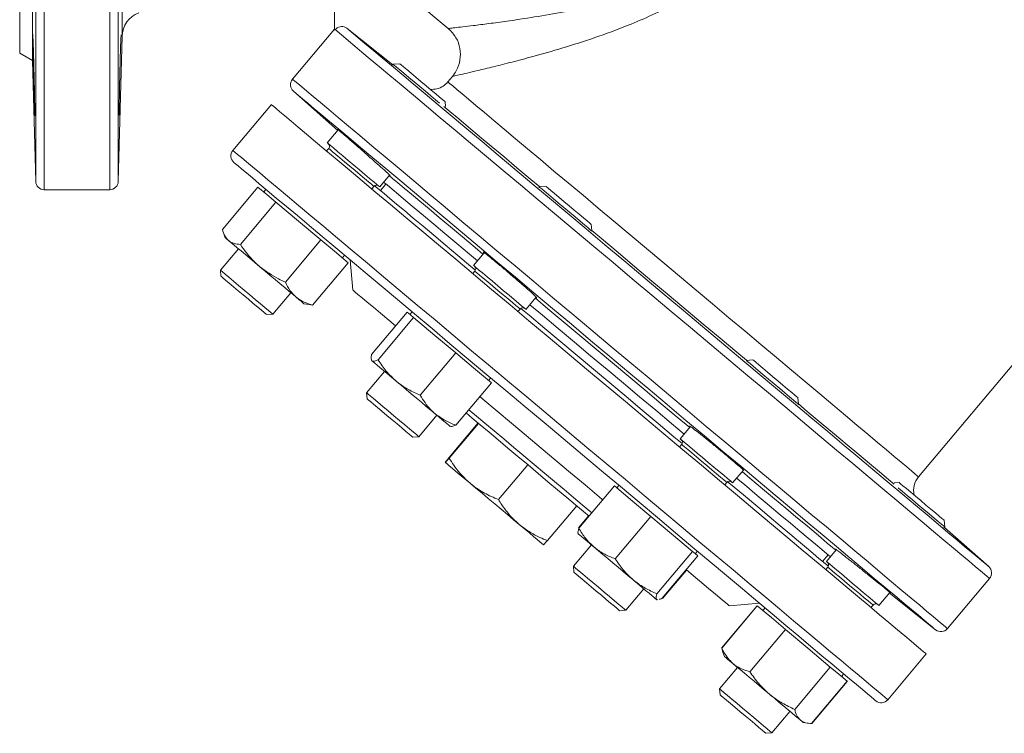
# Model space of a CAD drawing. Units: millimetres. Extents: x 128 to 1141, y 26 to 424.
# Drawn here: x 128 to 359, y 26 to 193 of the extents above; entities that cross this region are included whole.
import ezdxf

# ---------------------------------------------------------------- set-up
doc = ezdxf.new("R2010")
doc.units = ezdxf.units.MM

msp = doc.modelspace()

# ---------------------------------------------------------------- linework, layer by layer
at = {"color": 7, "linetype": 'Continuous', "lineweight": 15}
for p, q in [((128.46, 263.65), (128.46, 185.65)), ((131.46, 263.65), (131.46, 183.92)), ((202.15, 190.99), (202.15, 204.4)), ((215.66, 202.36), (228.72, 191.4)), ((202.15, 191.23), (192.31, 179.5)), ((215.76, 182.89), (205.05, 191.41)), ((151.51, 155.6), (152.4, 189.57)), ((202.27, 191.13), (202.15, 190.99)), ((128.46, 185.65), (131.46, 183.92)), ((131.46, 183.92), (132.21, 155.6)), ((215.85, 183), (215.66, 182.78)), ((217.4, 183.13), (215.85, 183)), ((229.7, 180.16), (228.62, 178.88)), ((192.52, 176.71), (202.88, 167.54)), ((187.34, 173.57), (178.34, 162.85)), ((228.07, 173.14), (227.97, 174.27)), ((338.77, 86.46), (411.56, 173.2)), ((202.98, 167.67), (200.43, 164.62)), ((200.76, 163.3), (200.27, 162.72)), ((212.68, 154.34), (215, 157.09)), ((210.84, 153.85), (211.33, 154.43)), ((214.16, 154.98), (212.88, 153.45)), ((251.6, 154.43), (250.05, 154.3)), ((134.2, 153.65), (149.52, 153.65)), ((184.21, 154.26), (175.9, 144.36)), ((186.31, 152.5), (184.21, 154.26)), ((186.08, 153.74), (185.56, 153.13)), ((188.4, 150.75), (186.31, 152.5)), ((250.05, 154.3), (249.94, 154.16)), ((188.4, 150.75), (180.09, 140.84)), ((188.4, 150.75), (193.67, 146.32)), ((193.67, 146.32), (198.94, 141.9)), ((262.31, 144.01), (262.17, 145.57)), ((176.14, 143.58), (176.56, 142.4)), ((262.3, 144), (262.31, 144.01)), ((198.94, 141.9), (190.63, 132)), ((202.12, 139.24), (198.94, 141.9)), ((179.63, 139.83), (175.42, 134.82)), ((205.3, 136.57), (202.12, 139.24)), ((203.95, 137.7), (204.46, 138.31)), ((237.13, 138.9), (234.63, 135.92)), ((205.3, 136.57), (196.99, 126.67)), ((205.78, 137.21), (206.4, 130.17)), ((175.42, 134.82), (175.54, 133.41)), ((234.96, 134.6), (234.47, 134.02)), ((187.67, 124.53), (191.88, 129.55)), ((194.95, 126.98), (196.18, 126.76)), ((196.99, 126.67), (196.19, 126.81)), ((246.89, 125.64), (249.29, 128.5)), ((186.27, 124.41), (187.67, 124.53)), ((219.1, 124.99), (210.79, 115.08)), ((219.86, 124.35), (219.1, 124.99)), ((220.28, 125.04), (219.77, 124.43)), ((245.04, 125.15), (245.53, 125.73)), ((220.62, 123.71), (212.31, 113.81)), ((220.62, 123.71), (219.86, 124.35)), ((225.55, 119.57), (220.62, 123.71)), ((230.48, 115.44), (225.55, 119.57)), ((230.48, 115.44), (222.17, 105.54)), ((230.48, 115.44), (234.65, 111.94)), ((210.7, 113.87), (210.77, 113.7)), ((298.42, 113.71), (298.41, 113.7)), ((299.97, 113.85), (298.42, 113.71)), ((213.83, 111.13), (209.62, 106.12)), ((234.65, 111.94), (238.82, 108.44)), ((238.82, 108.44), (230.51, 98.54)), ((238.15, 109), (238.66, 109.62)), ((209.62, 106.12), (209.74, 104.71)), ((310.68, 103.43), (310.54, 104.98)), ((310.56, 103.29), (310.68, 103.43)), ((221.88, 95.83), (226.09, 100.85)), ((235.69, 99.06), (228.84, 90.89)), ((235.79, 98.97), (228.94, 90.81)), ((229.15, 98.28), (229.33, 98.25)), ((285.4, 98.2), (283, 95.33)), ((220.47, 95.71), (221.88, 95.83)), ((283.33, 94.01), (282.84, 93.43)), ((247.33, 89.29), (240.48, 81.12)), ((295.26, 85.05), (297.76, 88.03)), ((267.58, 84.31), (259.26, 74.41)), ((271.83, 80.74), (267.58, 84.31)), ((268.65, 84.45), (268.14, 83.84)), ((293.41, 84.56), (293.9, 85.14)), ((334.18, 85.15), (333.05, 85.05)), ((276.08, 77.18), (271.83, 80.74)), ((258.77, 79.69), (251.92, 71.52)), ((261.56, 77.35), (259.16, 74.5)), ((276.08, 77.18), (267.77, 67.27)), ((280.96, 73.08), (276.08, 77.18)), ((344.88, 74.73), (344.74, 76.28)), ((344.7, 74.51), (344.88, 74.73)), ((355.16, 65.46), (344.79, 74.62)), ((259.07, 73.29), (259.14, 73.12)), ((285.83, 68.99), (280.96, 73.08)), ((262.2, 70.55), (257.99, 65.53)), ((319.51, 69.39), (317.2, 66.63)), ((285.83, 68.99), (277.52, 59.09)), ((287.08, 67.94), (278.77, 58.04)), ((285.83, 68.99), (286.46, 68.47)), ((286.46, 68.47), (287.08, 67.94)), ((286.52, 68.42), (287.03, 69.03)), ((316.29, 66.67), (317.58, 68.2)), ((257.99, 65.53), (258.11, 64.12)), ((284.49, 64.64), (278.88, 57.95)), ((317.53, 65.31), (317.05, 64.73)), ((345.52, 50.94), (355.36, 62.67)), ((270.25, 55.24), (274.46, 60.26)), ((277.69, 57.77), (277.46, 57.74)), ((277.46, 57.74), (277.52, 57.69)), ((277.52, 57.69), (277.62, 57.67)), ((329.46, 56.35), (332.02, 59.4)), ((331.91, 59.27), (342.74, 50.66)), ((300.99, 56.27), (292.68, 46.37)), ((301.03, 56.24), (292.72, 46.34)), ((294.49, 56.24), (301.53, 56.86)), ((301.03, 56.24), (300.99, 56.27)), ((304.31, 53.49), (301.03, 56.24)), ((302.85, 55.76), (302.34, 55.14)), ((327.61, 55.86), (328.1, 56.44)), ((268.84, 55.12), (270.25, 55.24)), ((307.6, 50.73), (304.31, 53.49)), ((307.6, 50.73), (299.29, 40.83)), ((312.85, 46.32), (307.6, 50.73)), ((293, 45.45), (292.72, 46.34)), ((318.1, 41.92), (312.85, 46.32)), ((292.91, 45.59), (292.97, 45.44)), ((292.97, 45.44), (293.34, 44.42)), ((331.55, 34.29), (340.55, 45.01)), ((296.4, 41.85), (292.19, 36.83)), ((318.1, 41.92), (309.79, 32.01)), ((320.07, 40.26), (318.1, 41.92)), ((322.04, 38.61), (320.07, 40.26)), ((320.72, 39.72), (321.24, 40.33)), ((322.04, 38.61), (313.73, 28.71)), ((322.07, 38.58), (313.76, 28.68)), ((322.07, 38.58), (322.04, 38.61)), ((292.19, 36.83), (292.32, 35.42)), ((304.45, 26.54), (308.66, 31.56)), ((311.72, 28.99), (312.79, 28.8)), ((303.04, 26.42), (304.45, 26.54))]:
    msp.add_line(p, q, dxfattribs=at)
at = {"color": 8, "linetype": 'Continuous', "lineweight": 15}
for p, q in [((132.21, 263.65), (132.21, 155.6)), ((134.2, 263.65), (134.2, 153.65)), ((149.52, 263.65), (149.52, 153.65)), ((151.51, 263.65), (151.51, 155.6)), ((152.4, 263.65), (152.4, 189.57))]:
    msp.add_line(p, q, dxfattribs=at)
at = {"color": 8, "linetype": 'Continuous', "lineweight": 15, "flags": 128}
for points in [[(205.05, 191.41), (205.44, 191.08), (206.09, 190.54), (207.01, 189.76), (208.19, 188.77), (209.63, 187.56), (211.33, 186.14), (213.26, 184.52), (215.44, 182.69), (217.85, 180.67), (220.49, 178.46), (223.33, 176.07), (226.39, 173.51), (229.63, 170.79), (233.05, 167.91), (236.65, 164.9), (240.4, 161.75), (244.29, 158.49), (248.31, 155.11), (252.44, 151.65), (256.67, 148.09), (260.99, 144.47), (265.37, 140.79), (269.81, 137.07), (274.28, 133.32), (278.78, 129.55), (283.28, 125.77), (287.76, 122), (292.22, 118.26), (296.64, 114.56), (301, 110.9), (305.28, 107.31), (309.47, 103.79), (313.55, 100.36), (317.52, 97.04), (321.35, 93.82), (325.03, 90.73), (328.55, 87.78), (331.9, 84.97), (335.06, 82.32), (338.02, 79.83), (340.78, 77.52), (343.32, 75.39), (345.63, 73.45), (347.7, 71.71), (349.53, 70.17), (351.12, 68.85), (352.44, 67.73), (353.51, 66.84), (354.32, 66.16), (354.85, 65.71), (355.12, 65.48), (355.16, 65.46)], [(202.27, 191.13), (202.66, 190.81), (203.31, 190.26), (204.23, 189.49), (205.41, 188.5), (206.85, 187.29), (208.54, 185.87), (210.48, 184.24), (212.66, 182.41), (215.07, 180.39), (217.71, 178.18), (220.56, 175.78), (223.62, 173.22), (226.87, 170.49), (230.31, 167.61), (233.91, 164.58), (237.68, 161.42), (241.58, 158.14), (245.62, 154.76), (249.78, 151.27), (254.04, 147.7), (258.38, 144.05), (262.8, 140.34), (267.27, 136.59), (271.78, 132.8), (276.32, 129), (280.87, 125.18), (285.41, 121.37), (289.92, 117.58), (294.4, 113.83), (298.82, 110.12), (303.17, 106.47), (307.43, 102.89), (311.6, 99.4), (315.64, 96), (319.56, 92.71), (323.34, 89.55), (326.95, 86.51), (330.4, 83.62), (333.67, 80.88), (336.74, 78.3), (339.61, 75.89), (342.26, 73.67), (344.69, 71.63), (346.89, 69.78), (348.85, 68.14), (350.56, 66.71), (352.01, 65.48), (353.21, 64.47), (354.15, 63.69), (354.82, 63.12), (355.23, 62.78), (355.36, 62.67)], [(192.31, 179.5), (192.44, 179.38), (192.85, 179.04), (193.52, 178.48), (194.45, 177.7), (195.65, 176.69), (197.1, 175.47), (198.81, 174.04), (200.76, 172.4), (202.95, 170.56), (205.38, 168.53), (208.02, 166.31), (210.88, 163.91), (213.95, 161.34), (217.21, 158.6), (220.65, 155.72), (224.25, 152.69), (228.02, 149.53), (231.93, 146.25), (235.97, 142.86), (240.12, 139.37), (244.38, 135.8), (248.72, 132.16), (253.13, 128.46), (257.6, 124.71), (262.11, 120.92), (266.64, 117.12), (271.18, 113.31), (275.72, 109.51), (280.22, 105.73), (284.69, 101.98), (289.1, 98.27), (293.45, 94.63), (297.7, 91.06), (301.86, 87.57), (305.9, 84.18), (309.81, 80.9), (313.57, 77.74), (317.18, 74.72), (320.62, 71.83), (323.88, 69.1), (326.94, 66.52), (329.8, 64.12), (332.45, 61.9), (334.87, 59.87), (337.06, 58.03), (339.02, 56.39), (340.72, 54.96), (342.18, 53.74), (343.37, 52.74), (344.31, 51.95), (344.98, 51.39), (345.38, 51.05), (345.52, 50.94)], [(228.62, 178.88), (229.05, 178.52), (229.76, 177.93), (230.73, 177.11), (231.96, 176.08), (233.45, 174.83), (235.19, 173.37), (237.17, 171.71), (239.38, 169.85), (241.81, 167.81), (244.45, 165.6), (247.28, 163.23), (250.29, 160.7), (253.46, 158.03), (256.79, 155.24), (260.25, 152.34), (263.83, 149.34), (267.5, 146.26), (271.25, 143.11), (275.07, 139.91), (278.93, 136.67), (282.81, 133.41), (286.69, 130.15), (290.56, 126.91), (294.4, 123.69), (298.18, 120.51), (301.89, 117.4), (305.51, 114.37), (309.02, 111.42), (312.4, 108.58), (315.64, 105.86), (318.72, 103.28), (321.63, 100.84), (324.35, 98.55), (326.87, 96.44), (329.17, 94.51), (331.24, 92.77), (333.08, 91.23), (334.68, 89.89), (336.02, 88.76), (337.1, 87.86), (337.92, 87.17), (338.46, 86.71), (338.73, 86.48), (338.77, 86.46)], [(192.52, 176.71), (192.65, 176.6), (193.05, 176.26), (193.72, 175.7), (194.66, 174.91), (195.85, 173.91), (197.3, 172.69), (199.01, 171.26), (200.96, 169.63), (203.15, 167.79), (205.57, 165.76), (208.21, 163.54), (211.06, 161.15), (214.12, 158.58), (217.37, 155.86), (220.8, 152.98), (224.39, 149.96), (228.14, 146.82), (232.03, 143.55), (236.05, 140.18), (240.19, 136.71), (244.42, 133.16), (248.73, 129.54), (253.11, 125.87), (257.55, 122.15), (262.01, 118.39), (266.5, 114.63), (271, 110.86), (275.48, 107.1), (279.93, 103.36), (284.34, 99.66), (288.69, 96.01), (292.97, 92.42), (297.15, 88.91), (301.23, 85.49), (305.18, 82.17), (309.01, 78.96), (312.68, 75.88), (316.2, 72.93), (319.54, 70.13), (322.69, 67.48), (325.65, 65), (328.4, 62.69), (330.93, 60.57), (333.23, 58.64), (335.3, 56.9), (337.13, 55.37), (338.71, 54.04), (340.03, 52.93), (341.1, 52.04), (341.9, 51.36), (342.44, 50.91), (342.71, 50.69), (342.74, 50.66)], [(178.34, 162.85), (178.44, 162.76), (178.81, 162.45), (179.45, 161.91), (180.35, 161.16), (181.51, 160.18), (182.94, 158.99), (184.61, 157.58), (186.53, 155.97), (188.7, 154.15), (191.09, 152.14), (193.71, 149.95), (196.55, 147.57), (199.58, 145.02), (202.82, 142.3), (206.24, 139.44), (209.82, 136.43), (213.57, 133.28), (217.46, 130.02), (221.49, 126.64), (225.63, 123.17)], [(200.76, 163.3), (200.79, 163.27), (201.06, 163.04), (201.6, 162.59), (202.39, 161.93), (203.36, 161.11), (204.49, 160.17), (205.69, 159.16), (206.92, 158.13), (208.1, 157.14), (209.16, 156.24), (210.06, 155.49), (210.75, 154.92)], [(210.75, 154.92), (211.17, 154.56), (211.33, 154.43), (211.33, 154.43)], [(298.5, 113.72), (296.24, 115.61), (292.35, 118.88), (288.4, 122.2), (284.41, 125.54), (280.4, 128.91), (276.39, 132.27), (272.41, 135.62), (268.45, 138.93), (264.56, 142.2), (262.3, 144.09)], [(234.96, 134.6), (235.06, 134.52), (235.44, 134.2), (236.07, 133.67), (236.93, 132.94), (237.97, 132.07), (239.14, 131.1), (240.36, 130.07), (241.57, 129.05), (242.72, 128.09), (243.73, 127.24), (244.55, 126.55), (245.14, 126.06), (245.47, 125.78), (245.53, 125.73)], [(225.63, 123.17), (229.87, 119.6), (234.2, 115.97), (238.61, 112.27), (243.07, 108.53), (247.58, 104.75), (252.11, 100.95), (256.65, 97.14), (261.18, 93.33), (265.69, 89.55), (270.17, 85.79), (274.59, 82.08), (278.94, 78.43), (283.21, 74.85), (287.37, 71.35), (291.43, 67.95), (295.35, 64.66), (299.14, 61.48), (302.77, 58.44), (306.23, 55.53), (309.51, 52.78), (312.6, 50.19), (315.49, 47.77), (318.16, 45.52), (320.61, 43.46), (322.83, 41.6), (324.82, 39.94), (326.55, 38.48), (328.04, 37.23), (329.27, 36.2), (330.24, 35.39), (330.94, 34.8), (331.38, 34.43), (331.55, 34.29), (331.55, 34.29)], [(262.3, 78.03), (261.94, 78.34), (260.06, 79.91), (258.02, 81.62), (255.85, 83.45), (253.58, 85.35), (251.23, 87.32), (248.84, 89.33), (246.43, 91.35), (244.04, 93.35), (241.71, 95.31), (239.45, 97.21), (237.31, 99.01), (235.3, 100.69), (233.55, 102.16)], [(283.33, 94.01), (283.34, 94.01), (283.54, 93.84), (284.02, 93.44), (284.74, 92.83), (285.68, 92.04), (286.77, 91.13), (287.96, 90.13), (289.19, 89.1), (290.38, 88.09), (291.48, 87.17), (292.43, 86.38), (293.17, 85.76), (293.66, 85.34), (293.89, 85.15), (293.9, 85.14)], [(317.53, 65.31), (317.58, 65.27), (317.89, 65.01), (318.47, 64.53), (319.27, 63.85), (320.27, 63.01), (321.41, 62.06), (322.62, 61.04), (323.85, 60.02), (325.01, 59.04), (326.06, 58.16), (326.94, 57.42), (327.59, 56.87), (327.98, 56.54), (328.1, 56.44)]]:
    msp.add_lwpolyline(points, dxfattribs=at)
at = {"color": 7, "linetype": 'Continuous', "lineweight": 15, "flags": 128}
for points in [[(215.85, 183), (215.86, 182.99), (216.1, 182.79), (216.6, 182.36), (217.36, 181.73), (218.34, 180.91), (219.48, 179.95), (220.75, 178.89), (222.06, 177.78), (223.38, 176.68), (224.63, 175.63), (225.76, 174.69), (226.7, 173.89), (226.71, 173.88)], [(217.4, 183.13), (217.43, 183.11), (217.7, 182.88), (218.25, 182.42), (219.03, 181.77), (220.01, 180.95), (221.13, 180), (222.34, 178.99), (223.56, 177.96), (224.74, 176.97), (225.81, 176.08), (226.71, 175.33), (227.39, 174.75)], [(187.34, 173.57), (187.44, 173.48), (187.81, 173.17), (188.45, 172.64), (189.35, 171.88), (190.51, 170.91), (191.94, 169.71), (193.61, 168.31), (195.53, 166.69), (197.7, 164.88), (200.09, 162.87), (202.71, 160.67), (205.54, 158.29), (208.58, 155.74), (211.82, 153.03), (215.23, 150.16), (218.82, 147.15), (222.57, 144.01), (226.46, 140.74), (230.49, 137.37), (234.63, 133.89)], [(227.39, 174.75), (227.82, 174.39), (227.97, 174.27), (227.97, 174.27)], [(250.13, 154.31), (248.08, 156.03), (244.8, 158.78), (241.69, 161.39), (238.76, 163.85), (236.03, 166.14), (233.5, 168.27), (231.18, 170.21), (229.1, 171.96), (227.72, 173.11)], [(200.43, 164.62), (200.44, 164.61), (200.67, 164.41), (201.18, 163.99), (201.94, 163.35), (202.92, 162.53), (204.06, 161.57), (205.32, 160.51), (206.64, 159.4), (207.96, 158.3), (209.21, 157.25), (210.33, 156.31), (211.28, 155.51), (212.01, 154.9)], [(224.93, 121.14), (220.83, 124.58), (216.85, 127.92), (213.01, 131.15), (209.3, 134.25), (205.76, 137.22), (202.39, 140.05), (199.2, 142.73), (196.21, 145.24), (193.42, 147.58), (190.85, 149.74), (188.5, 151.71), (186.39, 153.48), (184.52, 155.05), (182.89, 156.42), (181.52, 157.57), (180.41, 158.5), (179.55, 159.22), (178.97, 159.71), (178.65, 159.97), (178.58, 160.03)], [(214.9, 156.97), (215.7, 156.29), (216.91, 155.28), (218.38, 154.05), (220.09, 152.61), (222.05, 150.97), (224.23, 149.14), (226.63, 147.13), (229.24, 144.94), (232.04, 142.59), (235.02, 140.09), (236.84, 138.56)], [(211.51, 154.59), (211.81, 154.34), (212.63, 153.66), (213.71, 152.75), (215.04, 151.63), (216.63, 150.29), (218.47, 148.75), (220.54, 147.02), (222.83, 145.09), (225.34, 142.99), (228.04, 140.72), (230.94, 138.29), (234, 135.72), (235.09, 134.81)], [(212.01, 154.9), (212.48, 154.5), (212.68, 154.34), (212.68, 154.34)], [(213.61, 155.44), (214.42, 154.76), (215.63, 153.75), (217.09, 152.52), (218.81, 151.08), (220.76, 149.44), (222.94, 147.61), (225.34, 145.59), (227.95, 143.41), (230.75, 141.06), (233.73, 138.55), (235.56, 137.03)], [(251.6, 154.43), (251.7, 154.35), (252.08, 154.03), (252.72, 153.5), (253.58, 152.78), (254.62, 151.91), (255.78, 150.93), (257, 149.91), (258.22, 148.89), (259.36, 147.93), (260.37, 147.08), (261.19, 146.39), (261.78, 145.89), (262.11, 145.62), (262.17, 145.57)], [(250.05, 154.3), (250.18, 154.19), (250.59, 153.85), (251.25, 153.29), (252.15, 152.54), (253.24, 151.62), (254.47, 150.59), (255.77, 149.5), (257.09, 148.39), (258.38, 147.31), (259.55, 146.33), (260.57, 145.47), (261.39, 144.78), (261.96, 144.3), (262.26, 144.05), (262.31, 144.01)], [(176.56, 142.4), (176.56, 142.4), (176.66, 142.32), (176.91, 142.11), (177.31, 141.78)], [(184.67, 135.6), (183.49, 136.59), (182.35, 137.55), (181.26, 138.46), (180.26, 139.31), (179.34, 140.07), (178.54, 140.75), (177.86, 141.32), (177.31, 141.78)], [(234.63, 135.92), (234.76, 135.81), (235.16, 135.47), (235.83, 134.91), (236.73, 134.16), (237.82, 133.24), (239.04, 132.22), (240.35, 131.12), (241.67, 130.01), (242.95, 128.94), (244.13, 127.95), (245.15, 127.09), (245.97, 126.41), (246.54, 125.93), (246.84, 125.67), (246.89, 125.64)], [(175.42, 134.82), (175.51, 134.74), (175.89, 134.42), (176.52, 133.89), (177.4, 133.16), (178.46, 132.26), (179.67, 131.24), (180.97, 130.16), (182.3, 129.04), (183.59, 127.96), (184.78, 126.96), (185.82, 126.08), (186.67, 125.38), (187.27, 124.87), (187.61, 124.59), (187.67, 124.53)], [(184.67, 135.6), (185.88, 134.59), (187.07, 133.58), (188.25, 132.6), (189.38, 131.65), (190.46, 130.75), (191.45, 129.92), (192.34, 129.17), (193.12, 128.51)], [(234.63, 133.89), (238.87, 130.33), (243.2, 126.69), (247.61, 123), (252.07, 119.25), (256.57, 115.47), (261.1, 111.67), (265.64, 107.86), (270.18, 104.06), (274.69, 100.27), (279.16, 96.52), (283.59, 92.81), (287.94, 89.16), (292.21, 85.58), (296.37, 82.08), (300.43, 78.68), (304.35, 75.38), (308.14, 72.21), (311.77, 69.16), (315.23, 66.26), (318.51, 63.5), (321.6, 60.91), (324.49, 58.49), (327.16, 56.25), (329.61, 54.19), (331.83, 52.32), (333.82, 50.66), (335.55, 49.2), (337.04, 47.96), (338.27, 46.92), (339.24, 46.11), (339.94, 45.52), (340.38, 45.16), (340.54, 45.01), (340.55, 45.01)], [(186.27, 124.41), (186.26, 124.41), (186.1, 124.55), (185.68, 124.9), (185.01, 125.46), (184.14, 126.19), (183.11, 127.05), (181.97, 128.01), (180.77, 129.02), (179.58, 130.01), (178.46, 130.96), (177.46, 131.8), (176.63, 132.49), (176.02, 133.01), (175.65, 133.32), (175.54, 133.41)], [(206.4, 130.17), (206.53, 130.05), (206.94, 129.71), (207.61, 129.14), (208.55, 128.36), (209.75, 127.35), (211.2, 126.14), (212.89, 124.72), (214.81, 123.11), (216.4, 121.77)], [(193.12, 128.51), (193.78, 127.96), (194.29, 127.53), (194.67, 127.21), (194.88, 127.03), (194.95, 126.98)], [(247.81, 126.74), (250.76, 124.27), (254.47, 121.15), (258.24, 117.99), (262.04, 114.8), (265.87, 111.59), (269.7, 108.38), (273.5, 105.19), (277.27, 102.03), (280.98, 98.91), (283.93, 96.44)], [(249.1, 128.27), (252.05, 125.8), (255.76, 122.69), (259.52, 119.53), (263.33, 116.33), (267.16, 113.12), (270.98, 109.91), (274.79, 106.72), (278.55, 103.56), (282.26, 100.45), (285.21, 97.97)], [(245.71, 125.89), (247.65, 124.27), (251.32, 121.19), (255.06, 118.05), (258.85, 114.87), (262.67, 111.66), (266.5, 108.45), (270.32, 105.25), (274.11, 102.07), (277.85, 98.93), (281.52, 95.85), (283.46, 94.22)], [(328.73, 34.04), (328.64, 34.12), (328.29, 34.41), (327.67, 34.93), (326.78, 35.67), (325.64, 36.64), (324.23, 37.81), (322.58, 39.2), (320.67, 40.8), (318.53, 42.6), (316.16, 44.59), (313.56, 46.77), (310.74, 49.13), (307.72, 51.67), (304.51, 54.36), (301.12, 57.21), (297.56, 60.2), (293.84, 63.32), (289.97, 66.56), (285.98, 69.92), (281.87, 73.36), (277.66, 76.9), (273.36, 80.5), (268.99, 84.17), (264.57, 87.88), (260.11, 91.62), (255.62, 95.39), (251.13, 99.16), (246.65, 102.92), (242.19, 106.66), (237.77, 110.36), (233.41, 114.02), (229.13, 117.62), (224.93, 121.14)], [(210.77, 113.7), (210.77, 113.7), (210.78, 113.69)], [(210.86, 113.63), (211.11, 113.42), (211.51, 113.08), (212.06, 112.62), (212.74, 112.05), (213.54, 111.37), (214.46, 110.61), (215.47, 109.76), (216.55, 108.85)], [(298.42, 113.71), (298.47, 113.67), (298.77, 113.42), (299.34, 112.94), (300.16, 112.25), (301.18, 111.39), (302.36, 110.4), (303.65, 109.33), (304.97, 108.22), (306.27, 107.12), (307.5, 106.1), (308.58, 105.18), (309.48, 104.43), (310.15, 103.87), (310.55, 103.53), (310.68, 103.43)], [(299.97, 113.85), (299.98, 113.84), (300.18, 113.67), (300.66, 113.27), (301.39, 112.66), (302.32, 111.88), (303.41, 110.96), (304.6, 109.96), (305.83, 108.93), (307.03, 107.93), (308.13, 107), (309.07, 106.21), (309.81, 105.59), (310.31, 105.18), (310.53, 104.99), (310.54, 104.98)], [(225.65, 101.22), (224.66, 102.05), (223.59, 102.95), (222.45, 103.9), (221.28, 104.89), (220.08, 105.89), (218.88, 106.9), (217.7, 107.89), (216.55, 108.85)], [(209.62, 106.12), (209.65, 106.09), (209.92, 105.87)], [(210, 104.49), (209.76, 104.69), (209.74, 104.71)], [(209.92, 105.87), (210.46, 105.41), (211.25, 104.75), (212.25, 103.91), (213.41, 102.94), (214.68, 101.87), (216, 100.76), (217.31, 99.66), (218.55, 98.62), (219.66, 97.69), (220.58, 96.92), (221.28, 96.33), (221.72, 95.97), (221.88, 95.83), (221.88, 95.83)], [(220.47, 95.71), (220.42, 95.75), (220.12, 96), (219.58, 96.46), (218.8, 97.1), (217.85, 97.91), (216.75, 98.83), (215.58, 99.81), (214.38, 100.82), (213.21, 101.8), (212.14, 102.69), (211.22, 103.47), (210.5, 104.07), (210, 104.49)], [(236.01, 105.31), (236.83, 104.63), (240.16, 101.83), (243.55, 98.99), (246.99, 96.1), (250.44, 93.2), (253.9, 90.3), (257.33, 87.42), (260.73, 84.58), (264.05, 81.78), (264.77, 81.18)], [(261.66, 77.26), (260.4, 78.33), (258.51, 79.91), (256.48, 81.61), (254.32, 83.43), (252.06, 85.32), (249.74, 87.27), (247.39, 89.24), (245.03, 91.22), (242.7, 93.18), (240.43, 95.08), (238.26, 96.9), (236.2, 98.63), (234.3, 100.22), (232.9, 101.4)], [(333.08, 84.7), (331.71, 85.86), (329.62, 87.61), (327.31, 89.55), (324.78, 91.67), (322.04, 93.97), (319.11, 96.43), (316, 99.04), (312.73, 101.78), (310.67, 103.51)], [(225.65, 101.22), (226.54, 100.47), (227.32, 99.81), (227.98, 99.26), (228.5, 98.83), (228.87, 98.52), (229.09, 98.33), (229.15, 98.28)], [(283, 95.33), (283.05, 95.3), (283.35, 95.04), (283.92, 94.56), (284.74, 93.87), (285.76, 93.02), (286.94, 92.03), (288.22, 90.95), (289.55, 89.84), (290.85, 88.74), (292.08, 87.72), (293.16, 86.81), (294.06, 86.05), (294.73, 85.49), (295.13, 85.15), (295.26, 85.05)], [(233.85, 84.94), (232.59, 85.99), (231.45, 86.95), (230.45, 87.79), (229.61, 88.49), (228.93, 89.06), (228.44, 89.48), (228.14, 89.73), (228.03, 89.82)], [(297.47, 87.69), (299.29, 86.16), (302.27, 83.66), (305.07, 81.31), (307.68, 79.12), (310.08, 77.1), (312.27, 75.27), (314.22, 73.63), (315.93, 72.19), (317.4, 70.96), (318.61, 69.95), (319.42, 69.27)], [(294.08, 85.31), (295.17, 84.4), (298.23, 81.82), (301.12, 79.4), (303.83, 77.13), (306.34, 75.02), (308.63, 73.1), (310.7, 71.36), (312.54, 69.82), (314.13, 68.49), (315.46, 67.37), (316.54, 66.46), (317.36, 65.78), (317.66, 65.52)], [(296.18, 86.15), (298.01, 84.63), (300.99, 82.12), (303.79, 79.77), (306.4, 77.58), (308.8, 75.57), (310.98, 73.74), (312.93, 72.1), (314.65, 70.66), (316.11, 69.43), (317.32, 68.42), (318.13, 67.74)], [(245.34, 75.3), (243.99, 76.42), (242.57, 77.62), (241.1, 78.85), (239.6, 80.11), (238.1, 81.37), (236.63, 82.61), (235.2, 83.8), (233.85, 84.94)], [(334.02, 83.84), (334.03, 83.83), (334.98, 83.03), (336.11, 82.09), (337.36, 81.04), (338.67, 79.93), (339.99, 78.83), (341.26, 77.77), (342.4, 76.81), (343.37, 75.99), (344.13, 75.36), (344.64, 74.93), (344.87, 74.74), (344.88, 74.73)], [(334.18, 85.15), (334.23, 85.11), (334.53, 84.85), (335.11, 84.37), (335.92, 83.69), (336.92, 82.85), (338.05, 81.89), (339.27, 80.88), (340.49, 79.85), (341.66, 78.87), (342.71, 77.99), (343.58, 77.26), (344.23, 76.71), (344.63, 76.38), (344.74, 76.28)], [(251.01, 70.54), (250.92, 70.61), (250.64, 70.85), (250.17, 71.25), (249.51, 71.8), (248.69, 72.49), (247.7, 73.31), (246.58, 74.25), (245.34, 75.3)], [(259.2, 73.06), (259.14, 73.12), (259.23, 73.04), (259.48, 72.83), (259.88, 72.49), (260.43, 72.03), (261.11, 71.46), (261.91, 70.79), (262.83, 70.02)], [(262.83, 70.02), (263.84, 69.17), (264.92, 68.26), (266.07, 67.3), (267.25, 66.31), (268.45, 65.3), (269.65, 64.3), (270.82, 63.31), (271.96, 62.36)], [(257.99, 65.53), (257.99, 65.53), (258.15, 65.39), (258.59, 65.02), (259.29, 64.43), (260.22, 63.66), (261.33, 62.73)], [(284.38, 64.73), (286.08, 63.3), (288, 61.69), (289.69, 60.27), (291.14, 59.06), (292.33, 58.05), (293.27, 57.27), (293.95, 56.7), (294.35, 56.36), (294.49, 56.24)], [(317.2, 66.63), (317.21, 66.63), (317.41, 66.46), (317.88, 66.07), (318.61, 65.45), (319.56, 64.66), (320.69, 63.71), (321.94, 62.66), (323.25, 61.56), (324.57, 60.45), (325.83, 59.39), (326.98, 58.43), (327.95, 57.62), (328.71, 56.98), (329.22, 56.55), (329.45, 56.36), (329.46, 56.35)], [(261.03, 61.67), (260.03, 62.51), (259.2, 63.21), (258.59, 63.72), (258.22, 64.03), (258.11, 64.12)], [(261.33, 62.73), (262.56, 61.69), (263.88, 60.59), (265.2, 59.48), (266.47, 58.41), (267.63, 57.44), (268.63, 56.6), (269.42, 55.94), (269.95, 55.49), (270.22, 55.27), (270.25, 55.24)], [(277.46, 57.74), (277.24, 57.93), (276.87, 58.24), (276.35, 58.67), (275.69, 59.22), (274.91, 59.88), (274.02, 60.63), (273.03, 61.46), (271.96, 62.36)], [(268.84, 55.12), (268.84, 55.12), (268.67, 55.26), (268.25, 55.61), (267.59, 56.17), (266.72, 56.9), (265.69, 57.77), (264.54, 58.73), (263.35, 59.73), (262.16, 60.73), (261.03, 61.67)], [(293.34, 44.42), (293.34, 44.42), (293.43, 44.34), (293.68, 44.13), (294.09, 43.79), (294.63, 43.33), (295.31, 42.76)], [(295.31, 42.76), (296.12, 42.09), (297.03, 41.32), (298.04, 40.47), (299.12, 39.56), (300.27, 38.6), (301.45, 37.61), (302.65, 36.6), (303.85, 35.6)], [(292.19, 36.83), (292.26, 36.77), (292.6, 36.49), (293.21, 35.98), (294.05, 35.27), (295.1, 34.39), (296.29, 33.39), (297.58, 32.31), (298.91, 31.2), (300.21, 30.11)], [(299.33, 29.54), (298.15, 30.53), (296.95, 31.53), (295.79, 32.51), (294.72, 33.41), (293.8, 34.18), (293.07, 34.79), (292.58, 35.2), (292.34, 35.4), (292.32, 35.42)], [(303.85, 35.6), (305.03, 34.61), (306.16, 33.66), (307.23, 32.76), (308.22, 31.93), (309.12, 31.18), (309.9, 30.52), (310.55, 29.97), (311.07, 29.54)], [(300.21, 30.11), (301.41, 29.09), (302.48, 28.2), (303.35, 27.47), (303.99, 26.93), (304.36, 26.62), (304.45, 26.54)], [(303.04, 26.42), (302.99, 26.46), (302.7, 26.71), (302.15, 27.17), (301.38, 27.82), (300.42, 28.62), (299.33, 29.54)], [(311.72, 28.99), (311.66, 29.04), (311.44, 29.23), (311.07, 29.54)]]:
    msp.add_lwpolyline(points, dxfattribs=at)
at = {"color": 7, "linetype": 'Continuous', "lineweight": 15}
for centre, radius, start, end in [((158.4, 189.41), 6, 110, 178.5), ((193.84, 178.21), 2, 140, 228.5), ((200.14, 163.81), 0.8, 320, 50), ((179.87, 161.56), 2, 140, 230), ((134.2, 155.65), 2, 181.5, 270), ((149.52, 155.65), 2, 270, 358.5), ((211.94, 153.92), 0.8, 50, 140), ((234.35, 135.11), 0.8, 320, 50), ((246.14, 125.22), 0.8, 50, 140), ((282.72, 94.53), 0.8, 320, 50), ((294.51, 84.63), 0.8, 50, 140), ((342.6, 83.24), 5, 140, 192.2561), ((316.92, 65.83), 0.8, 320, 50), ((353.83, 63.96), 2, 320, 48.5), ((328.71, 55.93), 0.8, 50, 140), ((343.99, 52.22), 2, 231.5, 320), ((330.02, 35.57), 2, 230, 320)]:
    msp.add_arc(centre, radius, start, end, dxfattribs=at)
for points, knots in [([(228.72, 191.4), (228.8, 191.4), (229.15, 191.44), (230.15, 191.55), (232.04, 191.77), (234.68, 192.08), (238.14, 192.51), (242.43, 193.09), (247.71, 193.88), (254.04, 194.92), (261.4, 196.4), (268.29, 198.13), (274.48, 200.06), (279.84, 202.15), (284.98, 204.73), (289.74, 207.89), (293.95, 211.67), (297.43, 216.14), (300.37, 221.46), (302.56, 227.52), (304.11, 234.36), (305.08, 241.38), (305.6, 248.47), (305.69, 252.92), (305.74, 255.14)], [0, 0, 0, 0, 0.01271, 0.051091, 0.08962, 0.128039, 0.175022, 0.222181, 0.269231, 0.330813, 0.392601, 0.454207, 0.496279, 0.538417, 0.580373, 0.619721, 0.659006, 0.698189, 0.737413, 0.786178, 0.835049, 0.889955, 0.945038, 1, 1, 1, 1]), ([(313.85, 255.2), (313.54, 252.86), (312.92, 248.17), (311.57, 240.74), (309.79, 233.34), (307.45, 226.09), (304.56, 219.55), (301.05, 213.74), (297.08, 208.74), (292.48, 204.36), (287.41, 200.55), (282, 197.29), (276.41, 194.49), (270.02, 191.76), (262.95, 189.16), (255.42, 186.77), (248.96, 184.94), (243.59, 183.51), (239.24, 182.42), (235.73, 181.57), (233.07, 180.94), (231.16, 180.5), (230.13, 180.26), (229.78, 180.18), (229.7, 180.16)], [0, 0, 0, 0, 0.054463, 0.109055, 0.163487, 0.213827, 0.264102, 0.305757, 0.347388, 0.388871, 0.430389, 0.473042, 0.515839, 0.558567, 0.618969, 0.679546, 0.73991, 0.785332, 0.830861, 0.876216, 0.913132, 0.950157, 0.987036, 1, 1, 1, 1]), ([(205.05, 191.41), (205.03, 191.42), (204.84, 191.57), (204.42, 191.79), (203.74, 191.88), (203.15, 191.76), (202.64, 191.51), (202.41, 191.27), (202.27, 191.13)], [0, 0, 0, 0, 0.019111, 0.237879, 0.456599, 0.675085, 0.811846, 1, 1, 1, 1]), ([(228.72, 191.4), (229.38, 190.71), (230.68, 189.38), (231.59, 186.72), (231.61, 184.01), (230.87, 181.75), (230.02, 180.6), (229.7, 180.16)], [0, 0, 0, 0, 0.227112, 0.442263, 0.656183, 0.870048, 1, 1, 1, 1]), ([(131.96, 171.01), (131.96, 171.01), (131.98, 170.83), (131.98, 171.46), (131.98, 172.96), (131.94, 175.42), (131.89, 178.43), (131.81, 181.68), (131.73, 184.79), (131.64, 187.44), (131.57, 189.22), (131.52, 190.06), (131.51, 189.92), (131.51, 189.89)], [0, 0, 0, 0, 0.001924, 0.1093, 0.216655, 0.324008, 0.431375, 0.538769, 0.646195, 0.753644, 0.861097, 0.968527, 1, 1, 1, 1]), ([(152.21, 189.88), (152.2, 189.88), (152.18, 189.88), (152.12, 188.66), (152.04, 186.52), (151.96, 183.66), (151.88, 180.46), (151.81, 177.25), (151.76, 174.41), (151.74, 172.29), (151.74, 171.1), (151.75, 171.12), (151.76, 171.12)], [0, 0, 0, 0, 0.071993, 0.179329, 0.286707, 0.394121, 0.501547, 0.608964, 0.716354, 0.823712, 0.931046, 1, 1, 1, 1]), ([(131.5, 187.22), (131.52, 186.39), (131.55, 184.73), (131.62, 181.56), (131.7, 178.33), (131.79, 175.31), (131.86, 172.95), (131.92, 171.58), (131.93, 171.4), (131.94, 171.36)], [0, 0, 0, 0, 0.158519, 0.317036, 0.475598, 0.634203, 0.792816, 0.951404, 1, 1, 1, 1]), ([(228.62, 178.88), (228.28, 178.54), (227.54, 177.81), (226.1, 177.16), (225.04, 177.14), (224.55, 177.14)], [0, 0, 0, 0, 0.314035, 0.679517, 1, 1, 1, 1]), ([(202.97, 167.65), (202.89, 167.72), (202.66, 167.94), (203.03, 167.64), (204.01, 166.81), (205.59, 165.45), (207.54, 163.75), (209.66, 161.89), (211.69, 160.09), (213.44, 158.53), (214.63, 157.44), (215.2, 156.91), (215.11, 156.97), (215.09, 156.98)], [0, 0, 0, 0, 0.049234, 0.150754, 0.252254, 0.353749, 0.455257, 0.556792, 0.658356, 0.759943, 0.861533, 0.963105, 1, 1, 1, 1]), ([(175.9, 144.36), (176.05, 143.84), (176.35, 142.8), (176.99, 142.12), (177.31, 141.78)], [0, 0, 0, 0, 0.495458, 1, 1, 1, 1]), ([(177.31, 141.78), (177.36, 141.74), (177.74, 141.43), (178.6, 141.01), (179.59, 140.9), (180.09, 140.84)], [0, 0, 0, 0, 0.070099, 0.530789, 1, 1, 1, 1]), ([(184.67, 135.6), (184.21, 136.01), (182.46, 137.55), (181.09, 139.45), (180.09, 140.84)], [0, 0, 0, 0, 0.268633, 1, 1, 1, 1]), ([(237.09, 138.85), (237.02, 138.93), (236.79, 139.16), (237.19, 138.89), (238.2, 138.1), (239.82, 136.77), (241.8, 135.11), (243.94, 133.28), (246, 131.5), (247.75, 129.96), (248.94, 128.87), (249.5, 128.32), (249.4, 128.37), (249.37, 128.38)], [0, 0, 0, 0, 0.049376, 0.150961, 0.252521, 0.354051, 0.455558, 0.557054, 0.658558, 0.760085, 0.861641, 0.963223, 1, 1, 1, 1]), ([(190.63, 132), (190.09, 132.24), (187.97, 133.2), (186.08, 134.58), (184.67, 135.6)], [0, 0, 0, 0, 0.257552, 1, 1, 1, 1]), ([(190.63, 132), (190.96, 131.33), (191.61, 130), (192.61, 129.01), (193.12, 128.51)], [0, 0, 0, 0, 0.495458, 1, 1, 1, 1]), ([(193.12, 128.51), (193.2, 128.45), (193.77, 127.98), (195, 127.26), (196.32, 126.86), (196.99, 126.67)], [0, 0, 0, 0, 0.070099, 0.530789, 1, 1, 1, 1]), ([(210.79, 115.08), (210.72, 114.75), (210.58, 114.08), (210.77, 113.78), (210.86, 113.63)], [0, 0, 0, 0, 0.495458, 1, 1, 1, 1]), ([(210.86, 113.63), (210.88, 113.61), (211.02, 113.5), (211.43, 113.47), (212.02, 113.69), (212.31, 113.81)], [0, 0, 0, 0, 0.070099, 0.530789, 1, 1, 1, 1]), ([(212.31, 113.81), (212.92, 112.91), (214.15, 111.09), (215.75, 109.6), (216.55, 108.85)], [0, 0, 0, 0, 0.495458, 1, 1, 1, 1]), ([(216.55, 108.85), (216.67, 108.75), (217.56, 108.02), (219.38, 106.8), (221.23, 105.96), (222.17, 105.54)], [0, 0, 0, 0, 0.070098, 0.530789, 1, 1, 1, 1]), ([(225.65, 101.22), (225.28, 101.55), (223.91, 102.78), (222.9, 104.37), (222.17, 105.54)], [0, 0, 0, 0, 0.268633, 1, 1, 1, 1]), ([(230.51, 98.54), (230.05, 98.71), (228.29, 99.37), (226.77, 100.43), (225.65, 101.22)], [0, 0, 0, 0, 0.257551, 1, 1, 1, 1]), ([(230.51, 98.54), (230.18, 98.4), (229.69, 98.2), (229.43, 98.28), (229.34, 98.31)], [0, 0, 0, 0, 0.659087, 1, 1, 1, 1]), ([(285.35, 98.14), (285.28, 98.21), (285.06, 98.44), (285.46, 98.19), (286.49, 97.41), (288.13, 96.12), (290.15, 94.49), (292.33, 92.7), (294.42, 90.96), (296.2, 89.45), (297.4, 88.39), (297.98, 87.86), (297.87, 87.9), (297.85, 87.91)], [0, 0, 0, 0, 0.049509, 0.151077, 0.252666, 0.354255, 0.455822, 0.557361, 0.658873, 0.760369, 0.861867, 0.963383, 1, 1, 1, 1]), ([(228.03, 89.82), (228.03, 89.83), (228.02, 89.84), (228.19, 90.08), (228.62, 90.62), (228.84, 90.89)], [0, 0, 0, 0, 0.070104, 0.530791, 1, 1, 1, 1]), ([(228.94, 90.81), (228.69, 90.53), (228.19, 89.96), (228.08, 89.87), (228.03, 89.82)], [0, 0, 0, 0, 0.495458, 1, 1, 1, 1]), ([(228.94, 90.81), (229.63, 89.73), (231.04, 87.57), (232.91, 85.82), (233.85, 84.94)], [0, 0, 0, 0, 0.495459, 1, 1, 1, 1]), ([(233.85, 84.94), (233.98, 84.83), (235.03, 83.97), (237.17, 82.55), (239.37, 81.6), (240.48, 81.12)], [0, 0, 0, 0, 0.070104, 0.530792, 1, 1, 1, 1]), ([(245.34, 75.3), (244.84, 75.74), (243.65, 76.81), (242.01, 78.75), (240.99, 80.33), (240.48, 81.12)], [0, 0, 0, 0, 0.264444, 0.630356, 1, 1, 1, 1]), ([(251.92, 71.52), (251.32, 71.77), (249.85, 72.38), (247.59, 73.57), (246.09, 74.72), (245.34, 75.3)], [0, 0, 0, 0, 0.252257, 0.623848, 1, 1, 1, 1]), ([(259.2, 73.06), (259.15, 73.12), (258.98, 73.35), (259.14, 73.96), (259.26, 74.41)], [0, 0, 0, 0, 0.268634, 1, 1, 1, 1]), ([(259.26, 74.41), (259.76, 73.6), (260.77, 71.97), (262.14, 70.67), (262.83, 70.02)], [0, 0, 0, 0, 0.495458, 1, 1, 1, 1]), ([(251.01, 70.54), (251.01, 70.54), (251.03, 70.54), (251.23, 70.75), (251.69, 71.27), (251.92, 71.52)], [0, 0, 0, 0, 0.070104, 0.530792, 1, 1, 1, 1]), ([(262.83, 70.02), (262.93, 69.94), (263.7, 69.3), (265.29, 68.27), (266.94, 67.61), (267.77, 67.27)], [0, 0, 0, 0, 0.070099, 0.530791, 1, 1, 1, 1]), ([(319.49, 69.36), (319.41, 69.43), (319.17, 69.64), (319.56, 69.37), (320.59, 68.58), (322.23, 67.3), (324.26, 65.69), (326.47, 63.93), (328.58, 62.22), (330.4, 60.75), (331.64, 59.73), (332.24, 59.22), (332.14, 59.28), (332.12, 59.3)], [0, 0, 0, 0, 0.049558, 0.151044, 0.252559, 0.354114, 0.455698, 0.557289, 0.658864, 0.760412, 0.86193, 0.963429, 1, 1, 1, 1]), ([(267.77, 67.27), (268.37, 66.38), (269.58, 64.57), (271.16, 63.1), (271.96, 62.36)], [0, 0, 0, 0, 0.495459, 1, 1, 1, 1]), ([(271.96, 62.36), (272.07, 62.26), (272.95, 61.54), (274.76, 60.33), (276.59, 59.51), (277.52, 59.09)], [0, 0, 0, 0, 0.070098, 0.530787, 1, 1, 1, 1]), ([(277.46, 57.74), (277.41, 57.8), (277.24, 58.03), (277.4, 58.64), (277.52, 59.09)], [0, 0, 0, 0, 0.268634, 1, 1, 1, 1]), ([(278.77, 58.04), (278.61, 57.95), (278.29, 57.78), (278.12, 57.79), (278.04, 57.8)], [0, 0, 0, 0, 0.515616, 1, 1, 1, 1]), ([(292.72, 46.34), (292.89, 45.98), (293.55, 44.6), (294.56, 43.55), (295.31, 42.76)], [0, 0, 0, 0, 0.257551, 1, 1, 1, 1]), ([(295.31, 42.76), (295.62, 42.52), (296.77, 41.64), (298.22, 41.17), (299.29, 40.83)], [0, 0, 0, 0, 0.268633, 1, 1, 1, 1]), ([(299.29, 40.83), (299.95, 39.88), (301.28, 37.97), (302.99, 36.39), (303.85, 35.6)], [0, 0, 0, 0, 0.495459, 1, 1, 1, 1]), ([(303.85, 35.6), (303.98, 35.49), (304.92, 34.71), (306.85, 33.4), (308.81, 32.48), (309.79, 32.01)], [0, 0, 0, 0, 0.0701, 0.530789, 1, 1, 1, 1]), ([(309.79, 32.01), (309.92, 31.51), (310.17, 30.51), (310.77, 29.87), (311.07, 29.54)], [0, 0, 0, 0, 0.495458, 1, 1, 1, 1]), ([(311.07, 29.54), (311.12, 29.5), (311.48, 29.21), (312.29, 28.83), (313.25, 28.75), (313.73, 28.71)], [0, 0, 0, 0, 0.070099, 0.530788, 1, 1, 1, 1])]:
    msp.add_open_spline(points, degree=3, knots=knots, dxfattribs=at)

doc.saveas('drawing.dxf')
